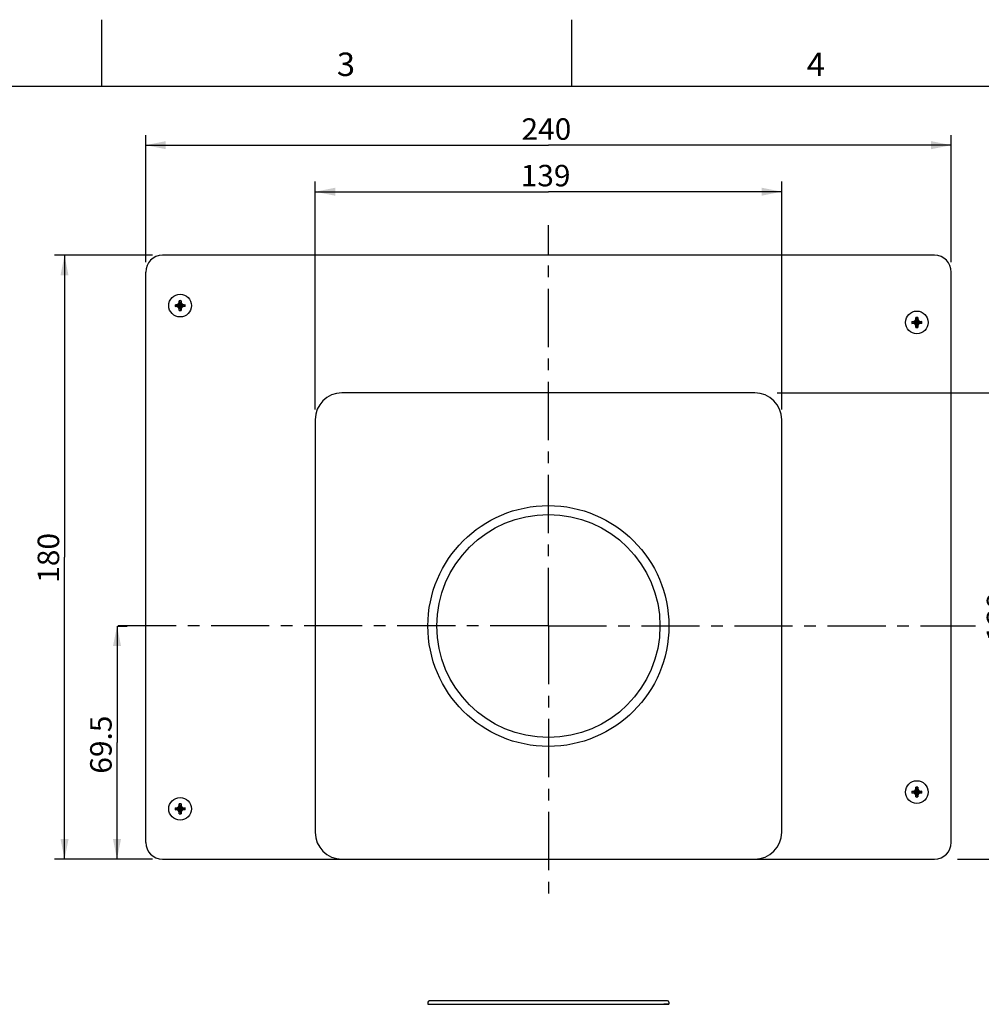
# Model space of a CAD drawing. Extents: x 9 to 490, y 2 to 298.
# Drawn here: x 128 to 271, y 152 to 298 of the extents above; entities that cross this region are included whole.
import ezdxf
from ezdxf.enums import TextEntityAlignment as Align

# ---------------------------------------------------------------- set-up
doc = ezdxf.new("R2010")
doc.units = 0
doc.header["$LTSCALE"] = 23.1
doc.linetypes.add('CENTER', pattern=[0.6, 0.375, -0.075, 0.075, -0.075])
doc.layers.get('0').update_dxf_attribs({"linetype": 'CONTINUOUS'})
doc.layers.add('DEFAULT_1', color=7, linetype='CENTER')
doc.styles.add('TEXTSTYLE_0', font='txt', dxfattribs={"width": 0.8})
doc.dimstyles.new('DIMSTYLE_2', dxfattribs={"dimtxt": 3.2, "dimasz": 0.18, "dimexe": 0.18, "dimexo": 0.0625, "dimgap": 0.09, "dimtad": 0, "dimtih": 1, "dimtoh": 1, "dimdec": 4, "dimlfac": 2, "dimzin": 0, "dimtxsty": 'STANDARD', "dimcen": 0.09, "dimazin": 3, "dimtol": 1, "dimtp": 0.2, "dimtm": 0.2, "dimtfac": 0, "dimtdec": 4, "dimtofl": 0, "dimtmove": 0, "dimatfit": 3, "dimtolj": 1, "dimtzin": 0})
doc.dimstyles.new('DIMSTYLE_3', dxfattribs={"dimtxt": 3.2, "dimasz": 0.18, "dimexe": 0.18, "dimexo": 0.0625, "dimgap": 0.09, "dimtad": 0, "dimtih": 1, "dimtoh": 1, "dimdec": 4, "dimlfac": 2, "dimzin": 0, "dimtxsty": 'STANDARD', "dimcen": 0.09, "dimazin": 3, "dimtol": 1, "dimtp": 0.15, "dimtm": 0.15, "dimtfac": 0, "dimtdec": 4, "dimtofl": 0, "dimtmove": 0, "dimatfit": 3, "dimtolj": 1, "dimtzin": 0})

# ---------------------------------------------------------------- blocks, each defined once
blk = doc.blocks.new('*D1')
at = {"color": 2, "linetype": 'CONTINUOUS'}
for p, q in [((146.42, 262.18), (146.42, 281.1)), ((266.42, 262.18), (266.42, 281.1)), ((146.42, 279.6), (206.42, 279.6)), ((266.42, 279.6), (206.42, 279.6))]:
    blk.add_line(p, q, dxfattribs=at)
for points in [[(149.42, 280.2), (146.42, 279.6), (149.42, 279)], [(263.42, 279), (266.42, 279.6), (263.42, 280.2)]]:
    blk.add_solid(points, dxfattribs=at)
at = {"color": 2, "linetype": 'CONTINUOUS', "style": 'TEXTSTYLE_0'}
blk.add_text('240', height=3.2, dxfattribs=at).set_placement((202.4, 280.4), (209.82, 280.4), align=Align.FIT)
blk = doc.blocks.new('*D2')
at = {"color": 2, "linetype": 'CONTINUOUS'}
for p, q in [((171.66, 240.18), (171.66, 274.16)), ((241.16, 240.18), (241.16, 274.16)), ((171.66, 272.66), (206.41, 272.66)), ((241.16, 272.66), (206.41, 272.66))]:
    blk.add_line(p, q, dxfattribs=at)
for points in [[(174.66, 273.26), (171.66, 272.66), (174.66, 272.06)], [(238.16, 272.06), (241.16, 272.66), (238.16, 273.26)]]:
    blk.add_solid(points, dxfattribs=at)
at = {"color": 2, "linetype": 'CONTINUOUS', "style": 'TEXTSTYLE_0'}
blk.add_text('139', height=3.2, dxfattribs=at).set_placement((202.27, 273.46), (209.7, 273.46), align=Align.FIT)
blk = doc.blocks.new('*D3')
at = {"color": 2, "linetype": 'CONTINUOUS'}
for p, q in [((147.42, 263.18), (132.83, 263.18)), ((134.33, 263.18), (134.33, 218.18)), ((134.33, 173.18), (134.33, 218.18)), ((147.42, 173.18), (132.83, 173.18))]:
    blk.add_line(p, q, dxfattribs=at)
for points in [[(134.93, 260.18), (134.33, 263.18), (133.73, 260.18)], [(133.73, 176.18), (134.33, 173.18), (134.93, 176.18)]]:
    blk.add_solid(points, dxfattribs=at)
at = {"color": 2, "linetype": 'CONTINUOUS', "style": 'TEXTSTYLE_0'}
blk.add_text('180', height=3.2, rotation=90, dxfattribs=at).set_placement((133.53, 214.37), (133.53, 221.8), align=Align.FIT)
blk = doc.blocks.new('*D4')
at = {"color": 2, "linetype": 'CONTINUOUS'}
for p, q in [((240.51, 242.68), (277.21, 242.68)), ((275.71, 242.68), (275.71, 207.93)), ((275.71, 173.18), (275.71, 207.93)), ((267.35, 173.18), (277.21, 173.18))]:
    blk.add_line(p, q, dxfattribs=at)
for points in [[(276.31, 239.68), (275.71, 242.68), (275.11, 239.68)], [(275.11, 176.18), (275.71, 173.18), (276.31, 176.18)]]:
    blk.add_solid(points, dxfattribs=at)
at = {"color": 2, "linetype": 'CONTINUOUS', "style": 'TEXTSTYLE_0'}
blk.add_text('139', height=3.2, rotation=90, dxfattribs=at).set_placement((274.91, 205.59), (274.91, 213.01), align=Align.FIT)
blk = doc.blocks.new('*D5')
at = {"color": 2, "linetype": 'CONTINUOUS'}
for p, q in [((142.15, 207.93), (142.15, 190.56)), ((142.23, 207.93), (143.65, 207.93)), ((142.15, 173.18), (142.15, 190.56)), ((147.42, 173.18), (140.65, 173.18))]:
    blk.add_line(p, q, dxfattribs=at)
for points in [[(142.75, 204.93), (142.15, 207.93), (141.55, 204.93)], [(141.55, 176.18), (142.15, 173.18), (142.75, 176.18)]]:
    blk.add_solid(points, dxfattribs=at)
at = {"color": 2, "linetype": 'CONTINUOUS', "style": 'TEXTSTYLE_0'}
blk.add_text('69.5', height=3.2, rotation=90, dxfattribs=at).set_placement((141.35, 185.92), (141.35, 194.58), align=Align.FIT)

msp = doc.modelspace()

# ---------------------------------------------------------------- linework, layer by layer
at = {"color": 7, "linetype": 'CONTINUOUS'}
for p, q in [((139.9, 288.4), (139.9, 298.299994)), ((209.9, 288.4), (209.9, 298.299994)), ((19.9, 288.4), (408, 288.4)), ((263.920171, 263.181637), (148.920171, 263.181637)), ((146.420171, 175.681637), (146.420171, 260.681637)), ((266.420171, 175.681637), (266.420171, 260.681637)), ((150.808353, 255.821637), (151.100648, 255.751637)), ((150.808353, 255.541637), (151.100648, 255.611637)), ((151.084549, 255.828245), (151.128648, 255.751637)), ((151.084549, 255.535028), (151.128648, 255.611637)), ((151.100648, 255.751637), (151.989693, 255.611637)), ((151.128648, 255.751637), (151.100648, 255.751637)), ((151.100648, 255.611637), (151.989693, 255.751637)), ((151.100648, 255.611637), (151.128648, 255.611637)), ((151.348335, 255.878473), (151.128648, 255.751637)), ((151.128648, 255.751637), (151.961693, 255.611637)), ((151.128648, 255.611637), (151.961693, 255.751637)), ((151.128648, 255.611637), (151.348335, 255.484801)), ((151.282038, 255.418504), (151.808303, 255.944769)), ((151.808303, 255.418504), (151.282038, 255.944769)), ((151.475171, 256.098159), (151.348335, 255.878473)), ((151.348335, 255.484801), (151.475171, 255.265114)), ((151.398562, 256.142258), (151.475171, 256.098159)), ((151.405171, 256.418454), (151.475171, 256.126159)), ((151.475171, 255.237114), (151.615171, 256.126159)), ((151.475171, 256.126159), (151.475171, 256.098159)), ((151.615171, 255.237114), (151.475171, 256.126159)), ((151.475171, 255.265114), (151.615171, 256.098159)), ((151.615171, 255.265114), (151.475171, 256.098159)), ((151.685171, 256.418454), (151.615171, 256.126159)), ((151.615171, 256.098159), (151.691779, 256.142258)), ((151.615171, 256.098159), (151.615171, 256.126159)), ((151.742007, 255.878473), (151.615171, 256.098159)), ((151.615171, 255.265114), (151.742007, 255.484801)), ((151.961693, 255.751637), (151.742007, 255.878473)), ((151.742007, 255.484801), (151.961693, 255.611637)), ((152.005792, 255.828245), (151.961693, 255.751637)), ((151.989693, 255.751637), (151.961693, 255.751637)), ((151.961693, 255.611637), (152.005792, 255.535028)), ((151.961693, 255.611637), (151.989693, 255.611637)), ((152.281988, 255.821637), (151.989693, 255.751637)), ((152.281988, 255.541637), (151.989693, 255.611637)), ((151.475171, 255.265114), (151.398562, 255.221015)), ((151.405171, 254.944819), (151.475171, 255.237114)), ((151.475171, 255.265114), (151.475171, 255.237114)), ((151.615171, 255.237114), (151.615171, 255.265114)), ((151.691779, 255.221015), (151.615171, 255.265114)), ((151.685171, 254.944819), (151.615171, 255.237114)), ((261.155171, 253.918454), (261.225171, 253.626159)), ((261.435171, 253.918454), (261.365171, 253.626159)), ((260.558353, 253.321637), (260.850648, 253.251637)), ((260.558353, 253.041637), (260.850648, 253.111637)), ((260.834549, 253.328245), (260.878648, 253.251637)), ((260.834549, 253.035028), (260.878648, 253.111637)), ((260.850648, 253.111637), (261.739693, 253.251637)), ((260.878648, 253.251637), (260.850648, 253.251637)), ((260.850648, 253.251637), (261.739693, 253.111637)), ((260.850648, 253.111637), (260.878648, 253.111637)), ((261.098335, 253.378473), (260.878648, 253.251637)), ((260.878648, 253.111637), (261.711693, 253.251637)), ((260.878648, 253.251637), (261.711693, 253.111637)), ((260.878648, 253.111637), (261.098335, 252.984801)), ((261.032038, 252.918504), (261.558303, 253.444769)), ((261.558303, 252.918504), (261.032038, 253.444769)), ((261.225171, 253.598159), (261.098335, 253.378473)), ((261.098335, 252.984801), (261.225171, 252.765114)), ((261.148562, 253.642258), (261.225171, 253.598159)), ((261.225171, 252.765114), (261.148562, 252.721015)), ((261.155171, 252.444819), (261.225171, 252.737114)), ((261.225171, 252.737114), (261.365171, 253.626159)), ((261.225171, 253.626159), (261.225171, 253.598159)), ((261.365171, 252.737114), (261.225171, 253.626159)), ((261.225171, 252.765114), (261.365171, 253.598159)), ((261.365171, 252.765114), (261.225171, 253.598159)), ((261.225171, 252.765114), (261.225171, 252.737114)), ((261.365171, 253.598159), (261.441779, 253.642258)), ((261.365171, 253.598159), (261.365171, 253.626159)), ((261.492007, 253.378473), (261.365171, 253.598159)), ((261.365171, 252.765114), (261.492007, 252.984801)), ((261.365171, 252.737114), (261.365171, 252.765114)), ((261.441779, 252.721015), (261.365171, 252.765114)), ((261.435171, 252.444819), (261.365171, 252.737114)), ((261.711693, 253.251637), (261.492007, 253.378473)), ((261.492007, 252.984801), (261.711693, 253.111637)), ((261.755792, 253.328245), (261.711693, 253.251637)), ((261.739693, 253.251637), (261.711693, 253.251637)), ((261.711693, 253.111637), (261.739693, 253.111637)), ((261.711693, 253.111637), (261.755792, 253.035028)), ((262.031988, 253.321637), (261.739693, 253.251637)), ((262.031988, 253.041637), (261.739693, 253.111637)), ((237.160171, 242.681637), (175.660171, 242.681637)), ((171.660171, 238.681637), (171.660171, 177.181637)), ((241.160171, 177.181637), (241.160171, 238.681637)), ((261.032038, 183.444769), (261.558303, 182.918504)), ((261.032038, 182.918504), (261.558303, 183.444769)), ((261.225171, 183.598159), (261.098335, 183.378473)), ((261.148562, 183.642258), (261.225171, 183.598159)), ((261.155171, 183.918454), (261.225171, 183.626159)), ((261.365171, 182.737114), (261.225171, 183.626159)), ((261.225171, 183.626159), (261.225171, 183.598159)), ((261.225171, 182.737114), (261.365171, 183.626159)), ((261.365171, 182.765114), (261.225171, 183.598159)), ((261.225171, 182.765114), (261.365171, 183.598159)), ((261.435171, 183.918454), (261.365171, 183.626159)), ((261.365171, 183.598159), (261.441779, 183.642258)), ((261.365171, 183.598159), (261.365171, 183.626159)), ((261.492007, 183.378473), (261.365171, 183.598159)), ((260.558353, 183.321637), (260.850648, 183.251637)), ((260.558353, 183.041637), (260.850648, 183.111637)), ((260.834549, 183.328245), (260.878648, 183.251637)), ((260.834549, 183.035028), (260.878648, 183.111637)), ((260.850648, 183.111637), (261.739693, 183.251637)), ((260.878648, 183.251637), (260.850648, 183.251637)), ((260.850648, 183.251637), (261.739693, 183.111637)), ((260.850648, 183.111637), (260.878648, 183.111637)), ((261.098335, 183.378473), (260.878648, 183.251637)), ((260.878648, 183.111637), (261.711693, 183.251637)), ((260.878648, 183.251637), (261.711693, 183.111637)), ((260.878648, 183.111637), (261.098335, 182.984801)), ((261.098335, 182.984801), (261.225171, 182.765114)), ((261.225171, 182.765114), (261.148562, 182.721015)), ((261.155171, 182.444819), (261.225171, 182.737114)), ((261.225171, 182.765114), (261.225171, 182.737114)), ((261.365171, 182.765114), (261.492007, 182.984801)), ((261.441779, 182.721015), (261.365171, 182.765114)), ((261.365171, 182.737114), (261.365171, 182.765114)), ((261.435171, 182.444819), (261.365171, 182.737114)), ((261.711693, 183.251637), (261.492007, 183.378473)), ((261.492007, 182.984801), (261.711693, 183.111637)), ((261.755792, 183.328245), (261.711693, 183.251637)), ((261.739693, 183.251637), (261.711693, 183.251637)), ((261.711693, 183.111637), (261.739693, 183.111637)), ((261.711693, 183.111637), (261.755792, 183.035028)), ((262.031988, 183.321637), (261.739693, 183.251637)), ((262.031988, 183.041637), (261.739693, 183.111637)), ((150.808353, 180.821637), (151.100648, 180.751637)), ((150.808353, 180.541637), (151.100648, 180.611637)), ((151.084549, 180.828245), (151.128648, 180.751637)), ((151.084549, 180.535028), (151.128648, 180.611637)), ((151.100648, 180.751637), (151.989693, 180.611637)), ((151.128648, 180.751637), (151.100648, 180.751637)), ((151.100648, 180.611637), (151.989693, 180.751637)), ((151.100648, 180.611637), (151.128648, 180.611637)), ((151.348335, 180.878473), (151.128648, 180.751637)), ((151.128648, 180.751637), (151.961693, 180.611637)), ((151.128648, 180.611637), (151.961693, 180.751637)), ((151.128648, 180.611637), (151.348335, 180.484801)), ((151.808303, 180.418504), (151.282038, 180.944769)), ((151.282038, 180.418504), (151.808303, 180.944769)), ((151.475171, 181.098159), (151.348335, 180.878473)), ((151.398562, 181.142258), (151.475171, 181.098159)), ((151.405171, 181.418454), (151.475171, 181.126159)), ((151.615171, 180.237114), (151.475171, 181.126159)), ((151.475171, 181.126159), (151.475171, 181.098159)), ((151.475171, 180.237114), (151.615171, 181.126159)), ((151.615171, 180.265114), (151.475171, 181.098159)), ((151.475171, 180.265114), (151.615171, 181.098159)), ((151.685171, 181.418454), (151.615171, 181.126159)), ((151.615171, 181.098159), (151.691779, 181.142258)), ((151.615171, 181.098159), (151.615171, 181.126159)), ((151.742007, 180.878473), (151.615171, 181.098159)), ((151.961693, 180.751637), (151.742007, 180.878473)), ((151.742007, 180.484801), (151.961693, 180.611637)), ((152.005792, 180.828245), (151.961693, 180.751637)), ((151.989693, 180.751637), (151.961693, 180.751637)), ((151.961693, 180.611637), (152.005792, 180.535028)), ((151.961693, 180.611637), (151.989693, 180.611637)), ((152.281988, 180.821637), (151.989693, 180.751637)), ((152.281988, 180.541637), (151.989693, 180.611637)), ((151.348335, 180.484801), (151.475171, 180.265114)), ((151.475171, 180.265114), (151.398562, 180.221015)), ((151.405171, 179.944819), (151.475171, 180.237114)), ((151.475171, 180.265114), (151.475171, 180.237114)), ((151.615171, 180.265114), (151.742007, 180.484801)), ((151.615171, 180.237114), (151.615171, 180.265114)), ((151.691779, 180.221015), (151.615171, 180.265114)), ((151.685171, 179.944819), (151.615171, 180.237114)), ((148.920171, 173.181637), (263.920171, 173.181637)), ((188.470433, 151.852866), (188.460171, 151.558978)), ((188.460171, 151.558978), (224.360171, 151.558978)), ((188.460171, 151.558978), (189.210171, 151.545886)), ((224.150003, 152.045886), (188.670312, 152.045886)), ((189.210171, 151.545886), (223.610171, 151.545886)), ((224.360171, 151.558978), (223.610171, 151.545886)), ((224.349908, 151.852866), (224.360171, 151.558978))]:
    msp.add_line(p, q, dxfattribs=at)
for centre, radius in [((151.545171, 255.681637), 1.6875), ((261.295171, 253.181637), 1.6875), ((206.410171, 207.931637), 17.95), ((206.410171, 207.931637), 16.615), ((261.295171, 183.181637), 1.6875), ((151.545171, 180.681637), 1.6875)]:
    msp.add_circle(centre, radius, dxfattribs=at)
for centre, radius, start, end in [((148.920171, 260.681637), 2.5, 90, 180), ((263.920171, 260.681637), 2.5, 0, 90), ((151.545171, 255.681637), 0.75, 169.24168177, 190.75831823), ((151.545171, 255.681637), 0.45, 171.05098193, 188.94901807), ((151.545171, 255.681637), 0.75, 79.24168177, 100.75831823), ((151.545171, 255.681637), 0.45, 81.05098193, 98.94901807), ((151.545171, 255.681637), 0.45, 351.05098193, 8.94901807), ((151.545171, 255.681637), 0.75, 349.24168177, 10.75831823), ((151.545171, 255.681637), 0.75, 259.24168177, 280.75831823), ((151.545171, 255.681637), 0.45, 261.05098193, 278.94901807), ((261.295171, 253.181637), 0.75, 79.24168177, 100.75831823), ((261.295171, 253.181637), 0.75, 169.24168177, 190.75831823), ((261.295171, 253.181637), 0.45, 171.05098193, 188.94901807), ((261.295171, 253.181637), 0.75, 259.24168177, 280.75831823), ((261.295171, 253.181637), 0.45, 81.05098193, 98.94901807), ((261.295171, 253.181637), 0.45, 261.05098193, 278.94901807), ((261.295171, 253.181637), 0.45, 351.05098193, 8.94901807), ((261.295171, 253.181637), 0.75, 349.24168177, 10.75831823), ((175.660171, 238.681637), 4, 90, 180), ((237.160171, 238.681637), 4, 0, 90), ((261.295171, 183.181637), 0.75, 79.24168177, 100.75831823), ((261.295171, 183.181637), 0.45, 81.05098193, 98.94901807), ((261.295171, 183.181637), 0.75, 169.24168177, 190.75831823), ((261.295171, 183.181637), 0.45, 171.05098193, 188.94901807), ((261.295171, 183.181637), 0.75, 259.24168177, 280.75831823), ((261.295171, 183.181637), 0.45, 261.05098193, 278.94901807), ((261.295171, 183.181637), 0.45, 351.05098193, 8.94901807), ((261.295171, 183.181637), 0.75, 349.24168177, 10.75831823), ((151.545171, 180.681637), 0.75, 169.24168177, 190.75831823), ((151.545171, 180.681637), 0.45, 171.05098193, 188.94901807), ((151.545171, 180.681637), 0.75, 79.24168177, 100.75831823), ((151.545171, 180.681637), 0.45, 81.05098193, 98.94901807), ((151.545171, 180.681637), 0.45, 351.05098193, 8.94901807), ((151.545171, 180.681637), 0.75, 349.24168177, 10.75831823), ((151.545171, 180.681637), 0.75, 259.24168177, 280.75831823), ((151.545171, 180.681637), 0.45, 261.05098193, 278.94901807), ((175.660171, 177.181637), 4, 180, 270), ((237.160171, 177.181637), 4, 270, 360), ((148.920171, 175.681637), 2.5, 180, 270), ((263.920171, 175.681637), 2.5, 270, 360), ((188.670312, 151.845886), 0.2, 90, 178), ((224.15003, 151.845886), 0.2, 2, 90)]:
    msp.add_arc(centre, radius, start, end, dxfattribs=at)
for points in [[(150.808353, 255.821637), (150.887617, 255.823866), (150.959895, 255.825662), (151.025443, 255.827101), (151.084549, 255.828245)], [(151.084549, 255.535028), (151.026226, 255.536156), (150.960953, 255.537586), (150.88842, 255.539386), (150.808353, 255.541637)], [(151.084549, 255.828245), (151.119311, 255.848956), (151.15322, 255.869076), (151.186316, 255.888635), (151.2187, 255.907697), (151.250533, 255.926364), (151.282038, 255.944769)], [(151.282038, 255.418504), (151.249872, 255.437296), (151.217588, 255.456229), (151.185002, 255.475414), (151.151996, 255.494922), (151.118512, 255.514792), (151.084549, 255.535028)], [(151.282038, 255.944769), (151.30083, 255.976935), (151.319763, 256.009219), (151.338948, 256.041805), (151.358456, 256.074812), (151.378326, 256.108295), (151.398562, 256.142258)], [(151.398562, 255.221015), (151.377801, 255.255861), (151.357678, 255.289776), (151.338143, 255.322833), (151.319109, 255.355167), (151.300459, 255.386972), (151.282038, 255.418504)], [(151.398562, 256.142258), (151.399691, 256.200582), (151.40112, 256.265854), (151.40292, 256.338387), (151.405171, 256.418454)], [(151.685171, 256.418454), (151.6874, 256.339187), (151.689196, 256.266908), (151.690635, 256.201361), (151.691779, 256.142258)], [(151.691779, 256.142258), (151.712495, 256.107489), (151.732616, 256.073577), (151.752173, 256.040483), (151.771234, 256.008103), (151.789898, 255.976274), (151.808303, 255.944769)], [(151.808303, 255.418504), (151.789497, 255.386314), (151.770573, 255.354046), (151.751409, 255.321494), (151.731917, 255.288516), (151.712047, 255.255032), (151.691779, 255.221015)], [(151.808303, 255.944769), (151.840493, 255.925963), (151.872761, 255.907039), (151.905313, 255.887875), (151.938291, 255.868383), (151.971776, 255.848513), (152.005792, 255.828245)], [(152.005792, 255.535028), (151.971023, 255.514312), (151.937111, 255.494191), (151.904017, 255.474634), (151.871637, 255.455574), (151.839808, 255.436909), (151.808303, 255.418504)], [(152.005792, 255.828245), (152.064116, 255.827117), (152.129388, 255.825687), (152.201921, 255.823887), (152.281988, 255.821637)], [(152.281988, 255.541637), (152.202721, 255.539407), (152.130442, 255.537611), (152.064895, 255.536173), (152.005792, 255.535028)], [(151.405171, 254.944819), (151.402941, 255.024087), (151.401145, 255.096366), (151.399707, 255.161912), (151.398562, 255.221015)], [(151.691779, 255.221015), (151.690651, 255.162691), (151.689221, 255.097419), (151.687421, 255.024886), (151.685171, 254.944819)], [(261.148562, 253.642258), (261.149691, 253.700582), (261.15112, 253.765854), (261.15292, 253.838387), (261.155171, 253.918454)], [(261.435171, 253.918454), (261.4374, 253.839187), (261.439196, 253.766908), (261.440635, 253.701361), (261.441779, 253.642258)], [(260.558353, 253.321637), (260.637617, 253.323866), (260.709895, 253.325662), (260.775443, 253.327101), (260.834549, 253.328245)], [(260.834549, 253.035028), (260.776226, 253.036156), (260.710953, 253.037586), (260.63842, 253.039386), (260.558353, 253.041637)], [(260.834549, 253.328245), (260.869311, 253.348956), (260.90322, 253.369076), (260.936316, 253.388635), (260.9687, 253.407697), (261.000533, 253.426364), (261.032038, 253.444769)], [(261.032038, 252.918504), (260.999872, 252.937296), (260.967588, 252.956229), (260.935002, 252.975414), (260.901996, 252.994922), (260.868512, 253.014792), (260.834549, 253.035028)], [(261.032038, 253.444769), (261.05083, 253.476935), (261.069763, 253.509219), (261.088948, 253.541805), (261.108456, 253.574812), (261.128326, 253.608295), (261.148562, 253.642258)], [(261.148562, 252.721015), (261.127801, 252.755861), (261.107678, 252.789776), (261.088143, 252.822833), (261.069109, 252.855167), (261.050459, 252.886972), (261.032038, 252.918504)], [(261.155171, 252.444819), (261.152941, 252.524087), (261.151145, 252.596366), (261.149707, 252.661912), (261.148562, 252.721015)], [(261.441779, 252.721015), (261.440651, 252.662691), (261.439221, 252.597419), (261.437421, 252.524886), (261.435171, 252.444819)], [(261.441779, 253.642258), (261.462495, 253.607489), (261.482616, 253.573577), (261.502173, 253.540483), (261.521234, 253.508103), (261.539898, 253.476274), (261.558303, 253.444769)], [(261.558303, 252.918504), (261.539497, 252.886314), (261.520573, 252.854046), (261.501409, 252.821494), (261.481917, 252.788516), (261.462047, 252.755032), (261.441779, 252.721015)], [(261.558303, 253.444769), (261.590493, 253.425963), (261.622761, 253.407039), (261.655313, 253.387875), (261.688291, 253.368383), (261.721776, 253.348513), (261.755792, 253.328245)], [(261.755792, 253.035028), (261.721023, 253.014312), (261.687111, 252.994191), (261.654017, 252.974634), (261.621637, 252.955574), (261.589808, 252.936909), (261.558303, 252.918504)], [(261.755792, 253.328245), (261.814116, 253.327117), (261.879388, 253.325687), (261.951921, 253.323887), (262.031988, 253.321637)], [(262.031988, 253.041637), (261.952721, 253.039407), (261.880442, 253.037611), (261.814895, 253.036173), (261.755792, 253.035028)], [(260.834549, 183.328245), (260.869311, 183.348956), (260.90322, 183.369076), (260.936316, 183.388635), (260.9687, 183.407697), (261.000533, 183.426364), (261.032038, 183.444769)], [(261.032038, 183.444769), (261.05083, 183.476935), (261.069763, 183.509219), (261.088948, 183.541805), (261.108456, 183.574812), (261.128326, 183.608295), (261.148562, 183.642258)], [(261.148562, 183.642258), (261.149691, 183.700582), (261.15112, 183.765854), (261.15292, 183.838387), (261.155171, 183.918454)], [(261.435171, 183.918454), (261.4374, 183.839187), (261.439196, 183.766908), (261.440635, 183.701361), (261.441779, 183.642258)], [(261.441779, 183.642258), (261.462495, 183.607489), (261.482616, 183.573577), (261.502173, 183.540483), (261.521234, 183.508103), (261.539898, 183.476274), (261.558303, 183.444769)], [(261.558303, 183.444769), (261.590493, 183.425963), (261.622761, 183.407039), (261.655313, 183.387875), (261.688291, 183.368383), (261.721776, 183.348513), (261.755792, 183.328245)], [(260.558353, 183.321637), (260.637617, 183.323866), (260.709895, 183.325662), (260.775443, 183.327101), (260.834549, 183.328245)], [(260.834549, 183.035028), (260.776226, 183.036156), (260.710953, 183.037586), (260.63842, 183.039386), (260.558353, 183.041637)], [(261.032038, 182.918504), (260.999872, 182.937296), (260.967588, 182.956229), (260.935002, 182.975414), (260.901996, 182.994922), (260.868512, 183.014792), (260.834549, 183.035028)], [(261.148562, 182.721015), (261.127801, 182.755861), (261.107678, 182.789776), (261.088143, 182.822833), (261.069109, 182.855167), (261.050459, 182.886972), (261.032038, 182.918504)], [(261.155171, 182.444819), (261.152941, 182.524087), (261.151145, 182.596366), (261.149707, 182.661912), (261.148562, 182.721015)], [(261.441779, 182.721015), (261.440651, 182.662691), (261.439221, 182.597419), (261.437421, 182.524886), (261.435171, 182.444819)], [(261.558303, 182.918504), (261.539497, 182.886314), (261.520573, 182.854046), (261.501409, 182.821494), (261.481917, 182.788516), (261.462047, 182.755032), (261.441779, 182.721015)], [(261.755792, 183.035028), (261.721023, 183.014312), (261.687111, 182.994191), (261.654017, 182.974634), (261.621637, 182.955574), (261.589808, 182.936909), (261.558303, 182.918504)], [(261.755792, 183.328245), (261.814116, 183.327117), (261.879388, 183.325687), (261.951921, 183.323887), (262.031988, 183.321637)], [(262.031988, 183.041637), (261.952721, 183.039407), (261.880442, 183.037611), (261.814895, 183.036173), (261.755792, 183.035028)], [(150.808353, 180.821637), (150.887617, 180.823866), (150.959895, 180.825662), (151.025443, 180.827101), (151.084549, 180.828245)], [(151.084549, 180.535028), (151.026226, 180.536156), (150.960953, 180.537586), (150.88842, 180.539386), (150.808353, 180.541637)], [(151.084549, 180.828245), (151.119311, 180.848956), (151.15322, 180.869076), (151.186316, 180.888635), (151.2187, 180.907697), (151.250533, 180.926364), (151.282038, 180.944769)], [(151.282038, 180.418504), (151.249872, 180.437296), (151.217588, 180.456229), (151.185002, 180.475414), (151.151996, 180.494922), (151.118512, 180.514792), (151.084549, 180.535028)], [(151.282038, 180.944769), (151.30083, 180.976935), (151.319763, 181.009219), (151.338948, 181.041805), (151.358456, 181.074812), (151.378326, 181.108295), (151.398562, 181.142258)], [(151.398562, 181.142258), (151.399691, 181.200582), (151.40112, 181.265854), (151.40292, 181.338387), (151.405171, 181.418454)], [(151.685171, 181.418454), (151.6874, 181.339187), (151.689196, 181.266908), (151.690635, 181.201361), (151.691779, 181.142258)], [(151.691779, 181.142258), (151.712495, 181.107489), (151.732616, 181.073577), (151.752173, 181.040483), (151.771234, 181.008103), (151.789898, 180.976274), (151.808303, 180.944769)], [(151.808303, 180.944769), (151.840493, 180.925963), (151.872761, 180.907039), (151.905313, 180.887875), (151.938291, 180.868383), (151.971776, 180.848513), (152.005792, 180.828245)], [(152.005792, 180.535028), (151.971023, 180.514312), (151.937111, 180.494191), (151.904017, 180.474634), (151.871637, 180.455574), (151.839808, 180.436909), (151.808303, 180.418504)], [(152.005792, 180.828245), (152.064116, 180.827117), (152.129388, 180.825687), (152.201921, 180.823887), (152.281988, 180.821637)], [(152.281988, 180.541637), (152.202721, 180.539407), (152.130442, 180.537611), (152.064895, 180.536173), (152.005792, 180.535028)], [(151.398562, 180.221015), (151.377801, 180.255861), (151.357678, 180.289776), (151.338143, 180.322833), (151.319109, 180.355167), (151.300459, 180.386972), (151.282038, 180.418504)], [(151.405171, 179.944819), (151.402941, 180.024087), (151.401145, 180.096366), (151.399707, 180.161912), (151.398562, 180.221015)], [(151.691779, 180.221015), (151.690651, 180.162691), (151.689221, 180.097419), (151.687421, 180.024886), (151.685171, 179.944819)], [(151.808303, 180.418504), (151.789497, 180.386314), (151.770573, 180.354046), (151.751409, 180.321494), (151.731917, 180.288516), (151.712047, 180.255032), (151.691779, 180.221015)]]:
    msp.add_spline(points, degree=3, dxfattribs=at)
at = {"layer": 'DEFAULT_1', "color": 2, "linetype": 'CENTER'}
for q in [(206.410171, 267.687615), (140.734522, 207.931637), (270.023493, 207.931637), (206.410171, 167.879371)]:
    msp.add_line((206.410171, 207.931637), q, dxfattribs=at)

# ---------------------------------------------------------------- texts
at = {"color": 2, "linetype": 'CONTINUOUS', "style": 'TEXTSTYLE_0', "oblique": 0.00001872}
for s, p, p2 in [('3', (174.9, 289.9), (177.60632, 289.9)), ('4', (244.9, 289.9), (247.60632, 289.9))]:
    msp.add_text(s, height=3.5, dxfattribs=at).set_placement(p, p2, align=Align.FIT)

# ---------------------------------------------------------------- dimensions: what is measured, and where the dimension line sits
at = {"color": 2, "linetype": 'CONTINUOUS'}
for base, p1, p2, picture, middle in [((266.420171, 279.600505), (146.420171, 262.181637), (266.420171, 262.181637), '*D1', (206.111487, 282.000505)), ((241.160171, 272.657413), (171.660171, 240.181637), (241.160171, 240.181637), '*D2', (205.984435, 275.057413))]:
    dim = msp.add_linear_dim(base=base, p1=p1, p2=p2, dimstyle='DIMSTYLE_2', dxfattribs=at)
    dim.commit()
    dim.dimension.update_dxf_attribs({"geometry": picture, "text_midpoint": middle})
for base, p1, p2, angle, dimstyle, picture, middle in [((134.332959, 173.181637), (147.420171, 263.181637), (147.420171, 173.181637), 270, 'DIMSTYLE_2', '*D3', (131.932959, 218.086462)), ((275.714763, 173.181637), (240.507694, 242.681637), (267.349006, 173.181637), 270, 'DIMSTYLE_2', '*D4', (273.314763, 209.297463)), ((142.154621, 207.931637), (147.420171, 173.181637), (143.654621, 207.931637), 90, 'DIMSTYLE_3', '*D5', (139.754621, 190.250546))]:
    dim = msp.add_linear_dim(base=base, p1=p1, p2=p2, angle=angle, dimstyle=dimstyle, dxfattribs=at)
    dim.commit()
    dim.dimension.update_dxf_attribs({"geometry": picture, "text_midpoint": middle})

doc.saveas('drawing.dxf')
